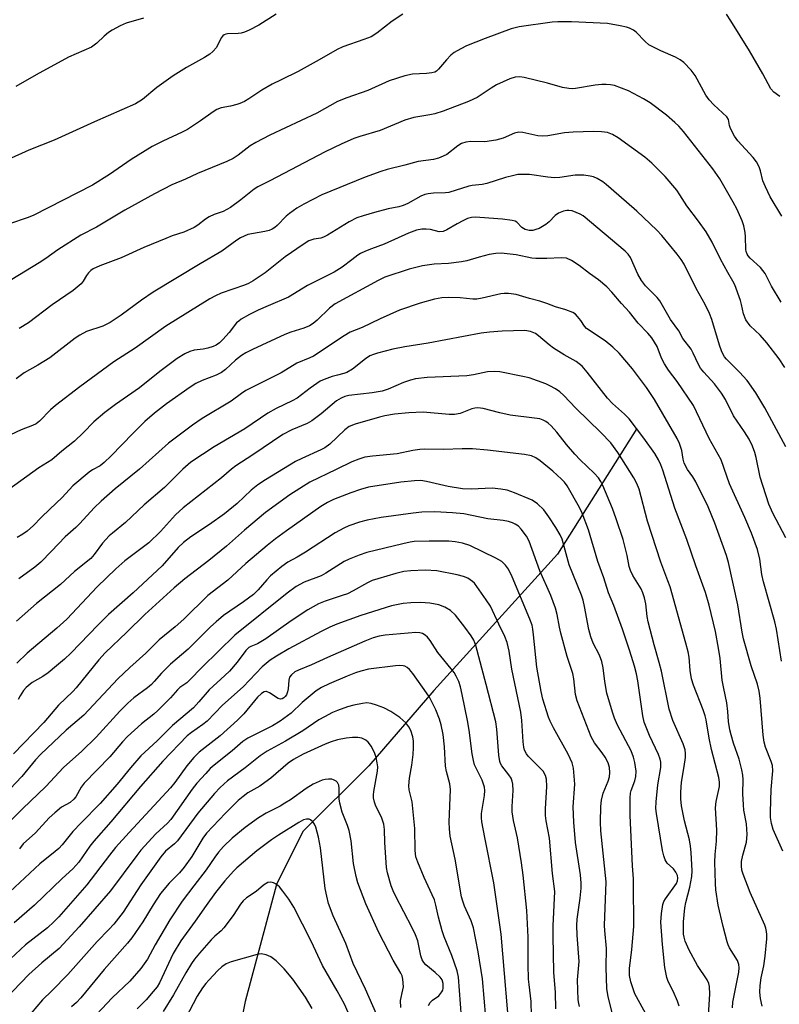
# Model space of a CAD drawing. Units: inches. Extents: x 1231771 to 1237771, y 581453 to 585453.
# Drawn here: x 1231877 to 1232078, y 583673 to 583933 of the extents above; entities that cross this region are included whole.
import ezdxf

# ---------------------------------------------------------------- set-up
doc = ezdxf.new("R2010")
doc.units = ezdxf.units.IN
doc.header["$MEASUREMENT"] = 0
doc.layers.add('HYDRO-Single Line Stream', color=4, linetype='Continuous')
doc.layers.add('Undefined', color=1, linetype='Continuous')

msp = doc.modelspace()

# ---------------------------------------------------------------- linework, layer by layer
at = {"layer": 'HYDRO-Single Line Stream'}
msp.add_lwpolyline([(1232040.37, 583824.68), (1232019.43, 583791.5), (1231986.7, 583755.47), (1231969.52, 583735.54), (1231952.06, 583718.2), (1231945.12, 583704.14), (1231936.83, 583673.27), (1231930.48, 583641.19), (1231918.8, 583615.77), (1231903.61, 583599.37), (1231888.03, 583586.87), (1231864.97, 583563.04), (1231846.22, 583537.75), (1231824.69, 583502.65), (1231813.5, 583470.79), (1231803.14, 583432.85), (1231771.27, 583381.2)], dxfattribs=at)
at = {"layer": 'Undefined'}
for points, elevation in [([(1231945, 583934.21), (1231940.49, 583931.33), (1231937.94, 583930.01), (1231936.64, 583929.45), (1231935.83, 583929.2), (1231934.97, 583929.1), (1231932.22, 583929.04), (1231931.72, 583928.95), (1231931.3, 583928.77), (1231930.95, 583928.5), (1231930.54, 583927.98), (1231929.24, 583925.42), (1231928.34, 583924.36), (1231927.51, 583923.61), (1231926.11, 583922.73), (1231921.31, 583920.11), (1231917.78, 583917.92), (1231913.54, 583914.8), (1231909.67, 583911.69), (1231907.89, 583910.53), (1231897, 583905.71), (1231886.35, 583900.89), (1231879.63, 583898.27), (1231874.05, 583895.74)], 522), ([(1232044.61, 583666.64), (1232039.88, 583675.3), (1232038.75, 583678.49), (1232038.4, 583680.16), (1232038.41, 583681.94), (1232039.08, 583686.97), (1232039.54, 583693.07), (1232039.6, 583695.62), (1232039.46, 583701.98), (1232039.49, 583705.64), (1232039.26, 583709.15), (1232038.65, 583722.44), (1232038.61, 583727.1), (1232038.69, 583728.28), (1232038.84, 583729.05), (1232039.84, 583731.61), (1232040.13, 583732.69), (1232040.17, 583734.1), (1232039.88, 583736.44), (1232039.52, 583737.84), (1232038.89, 583739.46), (1232035.29, 583746.33), (1232034.49, 583748.12), (1232033.9, 583749.72), (1232032.43, 583754.77), (1232031.91, 583757.84), (1232031.49, 583761.44), (1232031.11, 583763.12), (1232030.52, 583764.78), (1232028.83, 583768), (1232028.18, 583769.59), (1232027.68, 583771.54), (1232026.56, 583777.65), (1232026.18, 583779.35), (1232025.72, 583780.66), (1232022.51, 583788.63), (1232020.62, 583795.42), (1232020.11, 583796.61), (1232019, 583798.5), (1232017.15, 583801.32), (1232015.77, 583803.2), (1232014.11, 583804.79), (1232012.71, 583805.78), (1232008.03, 583807.71), (1232006.07, 583808.4), (1232004.41, 583808.69), (1232002.16, 583808.89), (1231996.59, 583808.63), (1231994.26, 583808.75), (1231990.54, 583809.37), (1231984.82, 583810.72), (1231983.28, 583810.93), (1231981.57, 583810.85), (1231977.97, 583810.47), (1231969.46, 583809.17), (1231967.3, 583808.58), (1231964.79, 583807.7), (1231960.22, 583805.96), (1231958.57, 583805.17), (1231956.87, 583804.06), (1231947.74, 583797.67), (1231944.88, 583795.55), (1231942.64, 583793.75), (1231936.99, 583789.04), (1231932.26, 583784.64), (1231927, 583780.57), (1231920.67, 583774.33), (1231918.34, 583772.29), (1231914.13, 583768.8), (1231910.62, 583765.3), (1231906.36, 583761.57), (1231903.22, 583758.53), (1231894.18, 583748.93), (1231889.55, 583744.96), (1231882.71, 583738.51), (1231881.43, 583737.11), (1231877.78, 583732.75), (1231874.71, 583729.48)], 496), ([(1232033.97, 583669.86), (1232032.75, 583674.6), (1232032.47, 583676.61), (1232032.28, 583682.3), (1232032.32, 583687.25), (1232031.89, 583692.04), (1232031.84, 583693.38), (1232032.23, 583704.85), (1232030.87, 583718.32), (1232030.75, 583720.67), (1232030.89, 583724.75), (1232031.06, 583726.45), (1232031.5, 583728.29), (1232032.75, 583731.45), (1232033.13, 583732.65), (1232033.23, 583733.74), (1232033.11, 583735.07), (1232032.76, 583736.36), (1232032, 583737.85), (1232031.23, 583739), (1232029.19, 583741.59), (1232028.27, 583743.21), (1232024.6, 583752.74), (1232024.14, 583754.36), (1232023.69, 583758.55), (1232023.45, 583759.97), (1232021.99, 583764.44), (1232020.28, 583770.62), (1232019.93, 583772.16), (1232019.35, 583775.53), (1232018.87, 583777.23), (1232017.68, 583780.59), (1232014.77, 583787.08), (1232011.94, 583794.93), (1232011.23, 583796.25), (1232009.83, 583798.13), (1232009.08, 583798.86), (1232008.25, 583799.45), (1232007.5, 583799.78), (1232006.44, 583800.1), (1232005.03, 583800.36), (1232000.97, 583800.81), (1231994.61, 583802.14), (1231991.65, 583802.39), (1231987, 583802.63), (1231983.56, 583802.58), (1231981.22, 583802.34), (1231972.81, 583801.13), (1231969.07, 583800.46), (1231967.08, 583799.98), (1231964.27, 583799), (1231962.93, 583798.39), (1231960.61, 583797.11), (1231952.82, 583791.99), (1231950.62, 583790.69), (1231948.14, 583789.41), (1231946.5, 583788.18), (1231943.58, 583785.74), (1231942.57, 583784.69), (1231940.32, 583782.02), (1231939.01, 583780.79), (1231936.44, 583778.88), (1231931.1, 583775.23), (1231929.14, 583773.63), (1231927.67, 583772.27), (1231921.75, 583766.39), (1231917.11, 583762.38), (1231915.75, 583761.11), (1231914.72, 583760.04), (1231912.83, 583757.79), (1231912.12, 583757.06), (1231911, 583756.13), (1231907.39, 583753.48), (1231905.82, 583752.13), (1231903.72, 583749.99), (1231897.46, 583743.11), (1231893.68, 583739.44), (1231888.85, 583735.07), (1231884.17, 583730.08), (1231877.97, 583724.2), (1231872.6, 583718.8)], 494), ([(1232025.2, 583671.97), (1232025, 583672.72), (1232024.86, 583673.73), (1232024.73, 583678.99), (1232025.09, 583683.81), (1232024.59, 583690.74), (1232024.5, 583693.35), (1232024.63, 583694.99), (1232025.38, 583700.58), (1232025.64, 583703.17), (1232025.69, 583704.53), (1232025.48, 583706.69), (1232024.16, 583715.3), (1232023.68, 583720.64), (1232023.55, 583724.7), (1232023.95, 583730.65), (1232023.66, 583734.93), (1232023.29, 583736.29), (1232022.24, 583738.64), (1232018.36, 583745.59), (1232017.47, 583747.35), (1232017.06, 583748.4), (1232015.53, 583753.15), (1232015.08, 583755.22), (1232013.98, 583761.61), (1232013.1, 583770.15), (1232012.9, 583771.62), (1232012.67, 583772.7), (1232012.11, 583774.28), (1232007.43, 583785.49), (1232006.47, 583787.48), (1232005.69, 583788.59), (1232004.68, 583789.51), (1232003.14, 583790.39), (1231996.19, 583793.74), (1231994.32, 583794.41), (1231992.38, 583794.76), (1231990.67, 583794.92), (1231985.44, 583794.96), (1231981.5, 583794.85), (1231980.45, 583794.69), (1231978.51, 583794.25), (1231968.97, 583791.88), (1231967.01, 583791.26), (1231964.33, 583790.15), (1231963.02, 583789.52), (1231958.21, 583786.5), (1231956.97, 583785.79), (1231952.45, 583784.05), (1231950.33, 583782.93), (1231947.96, 583781.2), (1231934.15, 583770.05), (1231925.45, 583761.61), (1231922.17, 583758.17), (1231921.4, 583757.51), (1231919.61, 583756.2), (1231918.97, 583755.63), (1231917.12, 583753.55), (1231913.77, 583750.14), (1231912.7, 583749.21), (1231909.46, 583746.66), (1231905.72, 583743.25), (1231904.42, 583741.87), (1231901.04, 583737.92), (1231894.3, 583731), (1231893.47, 583729.9), (1231892.08, 583727.38), (1231891.59, 583726.71), (1231890.56, 583725.86), (1231888.29, 583724.57), (1231886.52, 583723.13), (1231885.08, 583721.78), (1231881.4, 583717.84), (1231878.15, 583714.89), (1231877.24, 583713.63)], 492), ([(1232018.92, 583671.29), (1232018.86, 583675.6), (1232018.47, 583681), (1232018.25, 583690.6), (1232018.3, 583693.26), (1232018.73, 583702.29), (1232018.08, 583707.07), (1232017.25, 583716.38), (1232016.43, 583720.97), (1232016.27, 583722.43), (1232016.27, 583724.19), (1232016.58, 583730.11), (1232016.5, 583732), (1232016.23, 583732.99), (1232015.58, 583734.11), (1232011.67, 583738.07), (1232011.17, 583738.73), (1232010.72, 583739.64), (1232010.52, 583740.47), (1232010.34, 583741.91), (1232009.96, 583747.55), (1232009.72, 583749.68), (1232007.3, 583761.06), (1232006.66, 583765.84), (1232006.09, 583768.1), (1232005.5, 583769.76), (1232003.9, 583772.94), (1232001.7, 583777.73), (1232000.59, 583779.45), (1231997.45, 583783.78), (1231996.95, 583784.27), (1231996.36, 583784.71), (1231995.66, 583785.11), (1231994.58, 583785.54), (1231992.9, 583785.98), (1231987.48, 583787.08), (1231984.42, 583787.27), (1231980.67, 583787.12), (1231978.8, 583786.91), (1231976.65, 583786.36), (1231971.94, 583785), (1231970.43, 583784.5), (1231969.2, 583783.93), (1231965.36, 583781.78), (1231963.86, 583781.04), (1231962.52, 583780.54), (1231957.96, 583779.09), (1231956.23, 583778.34), (1231953.38, 583776.74), (1231949.01, 583773.88), (1231942.34, 583769.07), (1231940.11, 583767.81), (1231938.31, 583767.06), (1231937.85, 583766.8), (1231937.03, 583766), (1231934.72, 583762.93), (1231932.69, 583760.6), (1231931.48, 583759.38), (1231927.3, 583755.65), (1231924.62, 583752.43), (1231923.22, 583750.88), (1231917.66, 583746.21), (1231913.62, 583742.12), (1231909.24, 583738.2), (1231906.53, 583735.05), (1231903.02, 583730.7), (1231898.48, 583725.59), (1231893.54, 583720.43), (1231891.29, 583718.21), (1231888.45, 583714.66), (1231887.59, 583713.69), (1231886.67, 583712.87), (1231882.55, 583709.62), (1231873.31, 583701.02)], 490), ([(1232012.52, 583669.57), (1232012.4, 583673.27), (1232011.87, 583677.75), (1232011.78, 583679.18), (1232011.68, 583683.05), (1232011.69, 583690.25), (1232011.34, 583697.31), (1232010.34, 583706.68), (1232009.93, 583709.86), (1232008.8, 583716.53), (1232007.81, 583721.06), (1232007.45, 583723.34), (1232007.39, 583724.79), (1232007.69, 583728.98), (1232007.61, 583730.68), (1232007.44, 583731.49), (1232007.12, 583732.24), (1232006.51, 583733.16), (1232004.69, 583735.54), (1232004.33, 583736.19), (1232004.16, 583736.67), (1232003.9, 583738.36), (1232003.37, 583745.19), (1232003.09, 583747.2), (1232000.59, 583757.07), (1231997.85, 583767.31), (1231997.26, 583768.75), (1231996.58, 583769.9), (1231994.93, 583772.18), (1231992.43, 583775.35), (1231991.14, 583776.56), (1231989.64, 583777.46), (1231988, 583778.08), (1231985.69, 583778.57), (1231983.23, 583778.72), (1231980.61, 583778.65), (1231978.61, 583778.4), (1231975.52, 583777.84), (1231967.44, 583775.24), (1231961.11, 583772.96), (1231959.25, 583772.19), (1231956.96, 583771.08), (1231948.42, 583766.43), (1231945.11, 583764.5), (1231943.49, 583763.46), (1231941.38, 583761.72), (1231936.28, 583756.38), (1231930.87, 583751.6), (1231926.77, 583747.36), (1231925.67, 583746.48), (1231922.64, 583744.37), (1231921.52, 583743.43), (1231915.08, 583736.79), (1231909.2, 583730.05), (1231901.36, 583720.74), (1231896.83, 583715.65), (1231895.8, 583714.32), (1231892.88, 583710.09), (1231891.27, 583708.28), (1231888.51, 583705.77), (1231881.15, 583698.75), (1231875.81, 583694.02)], 488), ([(1232007.04, 583660.88), (1232004.53, 583691.06), (1232002.58, 583704.65), (1232000.16, 583716.56), (1231999.39, 583720.74), (1231999.32, 583721.83), (1231999.35, 583722.91), (1232000.11, 583727.66), (1232000.22, 583729.06), (1232000.15, 583729.89), (1231999.53, 583731.77), (1231997.95, 583734.77), (1231997.5, 583735.84), (1231997.16, 583736.96), (1231996.86, 583738.71), (1231996.08, 583744.98), (1231995.63, 583747.55), (1231994.23, 583754.42), (1231993.75, 583756.43), (1231993.32, 583757.79), (1231992.65, 583759.27), (1231992.06, 583760.23), (1231987.73, 583765.52), (1231985.72, 583768.64), (1231985.03, 583769.53), (1231984.42, 583770.11), (1231983.74, 583770.51), (1231983.01, 583770.72), (1231981.94, 583770.82), (1231973.86, 583770.05), (1231972.25, 583769.79), (1231970.66, 583769.35), (1231968.44, 583768.47), (1231958.57, 583764.14), (1231954.38, 583762.21), (1231950.94, 583760.85), (1231949.95, 583760.34), (1231949.06, 583759.63), (1231948.58, 583758.99), (1231948.37, 583758.21), (1231948.21, 583755.9), (1231948.05, 583755.07), (1231947.73, 583754.34), (1231947.45, 583753.9), (1231947.08, 583753.53), (1231946.66, 583753.26), (1231946.22, 583753.14), (1231945.58, 583753.3), (1231943.24, 583754.84), (1231942.52, 583755.17), (1231942.28, 583755.19), (1231941.83, 583755.08), (1231941.18, 583754.66), (1231940.14, 583753.68), (1231936.51, 583749.3), (1231934.85, 583747.6), (1231930.21, 583743.5), (1231924.66, 583739.11), (1231923.24, 583737.78), (1231921.47, 583735.56), (1231918.22, 583731.11), (1231917.12, 583729.73), (1231906.15, 583717.9), (1231902.59, 583713.96), (1231900.97, 583711.97), (1231894.98, 583704.11), (1231887.62, 583695.67), (1231886.31, 583694.27), (1231884.58, 583692.75), (1231878.75, 583688.21), (1231874.79, 583684.55)], 486), ([(1232000.44, 583669.04), (1231999.58, 583679.27), (1231998.42, 583686.38), (1231997.16, 583692.75), (1231996.54, 583694.58), (1231994.81, 583698.44), (1231994.34, 583699.78), (1231994.04, 583700.89), (1231992.35, 583710.87), (1231991.07, 583716.92), (1231990.86, 583718.92), (1231990.8, 583720.64), (1231991.12, 583729.3), (1231990.94, 583730.74), (1231990.08, 583734.07), (1231989.81, 583735.45), (1231989.53, 583740.6), (1231989.18, 583743.81), (1231988.63, 583746.41), (1231988.24, 583747.83), (1231987.25, 583750.3), (1231986.29, 583752.3), (1231985.54, 583753.68), (1231984.78, 583754.87), (1231981.14, 583759.96), (1231980.27, 583761.04), (1231979.7, 583761.55), (1231979.09, 583761.88), (1231978.57, 583762.01), (1231977.72, 583762.06), (1231976.6, 583761.98), (1231969.49, 583761.05), (1231967.46, 583760.59), (1231966.05, 583760.14), (1231963.85, 583759.28), (1231959.05, 583757.23), (1231957, 583756.26), (1231955.62, 583755.35), (1231951.95, 583752.27), (1231949.02, 583749.42), (1231946.09, 583747.37), (1231944.08, 583746.13), (1231937.58, 583742.89), (1231936.22, 583742.01), (1231933.43, 583739.52), (1231928.63, 583735.7), (1231927.64, 583734.8), (1231926.42, 583733.53), (1231924.06, 583730.92), (1231922.81, 583729.36), (1231917.21, 583721.35), (1231916.29, 583720.36), (1231913.22, 583717.56), (1231909.29, 583713.25), (1231908.18, 583711.85), (1231901.29, 583702.51), (1231892.97, 583693.01), (1231887.69, 583687.28), (1231883.14, 583683.48), (1231879.63, 583680.41), (1231873.33, 583673.79)], 484), ([(1231994.03, 583669.14), (1231993.21, 583679.7), (1231992.84, 583681.37), (1231991.47, 583685.38), (1231989.46, 583690.31), (1231988.89, 583691.89), (1231987.94, 583695.56), (1231987.27, 583698.7), (1231986.85, 583700.11), (1231986.3, 583701.47), (1231984.16, 583706.01), (1231982.45, 583710.12), (1231982, 583711.51), (1231981.78, 583713.2), (1231981.69, 583719), (1231981.47, 583721.63), (1231980.98, 583726.01), (1231980.22, 583729.16), (1231980.1, 583730.27), (1231980.25, 583732.26), (1231980.9, 583735.68), (1231981.29, 583738.53), (1231981.37, 583740.31), (1231981.33, 583742.08), (1231981.15, 583743.22), (1231980.63, 583744.85), (1231980.13, 583745.83), (1231979.33, 583746.89), (1231977.7, 583748.34), (1231975.36, 583749.86), (1231973.5, 583750.86), (1231971.58, 583751.59), (1231970.15, 583752.01), (1231968.98, 583752.15), (1231967.83, 583752.05), (1231965.54, 583751.59), (1231963.87, 583751.14), (1231961.21, 583750.17), (1231959.89, 583749.6), (1231957.81, 583748.53), (1231956.33, 583747.66), (1231952.06, 583744.83), (1231947.5, 583742.08), (1231942.67, 583739.38), (1231940.79, 583738.15), (1231936.82, 583734.97), (1231932.22, 583731.56), (1231930.24, 583729.83), (1231928.7, 583728.26), (1231924.32, 583723.06), (1231918.95, 583715.73), (1231918.14, 583714.9), (1231915.82, 583712.95), (1231914.54, 583711.47), (1231909.24, 583704.11), (1231904.57, 583696.88), (1231902.11, 583693.68), (1231900.8, 583692.26), (1231897.71, 583689.14), (1231890.02, 583680.37), (1231885.77, 583676.04), (1231883.31, 583673.71), (1231880.32, 583670.21)], 482), ([(1231985.34, 583672.17), (1231985.73, 583672.98), (1231986.32, 583673.57), (1231988, 583674.77), (1231988.86, 583675.79), (1231989.09, 583676.25), (1231989.21, 583676.75), (1231989.22, 583678.04), (1231988.88, 583679), (1231988.36, 583679.69), (1231987.07, 583680.93), (1231984.64, 583682.96), (1231984.07, 583683.58), (1231983.63, 583684.28), (1231983.27, 583685.33), (1231982.46, 583689.27), (1231981.89, 583690.9), (1231981, 583692.74), (1231976.57, 583701.14), (1231975.95, 583702.46), (1231975.46, 583703.84), (1231974.48, 583707.24), (1231974.2, 583708.69), (1231973.8, 583715.28), (1231973.68, 583718.75), (1231973.49, 583720.13), (1231972.97, 583721.73), (1231971.26, 583725.17), (1231971.01, 583725.97), (1231970.79, 583727.06), (1231970.76, 583727.89), (1231970.86, 583728.75), (1231971.86, 583734.17), (1231971.89, 583735.24), (1231971.77, 583736.35), (1231971.5, 583737.72), (1231971.14, 583738.8), (1231970.21, 583740.64), (1231969.39, 583741.82), (1231968.72, 583742.34), (1231967.7, 583742.83), (1231966.61, 583743.03), (1231965.2, 583743.07), (1231963.5, 583742.86), (1231961.25, 583742.43), (1231959.6, 583741.92), (1231957.98, 583741.29), (1231952.16, 583738.59), (1231949.65, 583737.22), (1231948.25, 583736.2), (1231943.61, 583732.31), (1231942.07, 583731.12), (1231940.7, 583730.19), (1231937.58, 583728.39), (1231936.31, 583727.45), (1231935.04, 583726.34), (1231931.63, 583723.07), (1231926.62, 583717.77), (1231925.68, 583716.46), (1231922.78, 583711.6), (1231920.75, 583708.78), (1231919.52, 583707.29), (1231916.72, 583704.5), (1231914.47, 583701.76), (1231912.56, 583698.83), (1231909.77, 583694.3), (1231906.93, 583690.12), (1231905.73, 583688.65), (1231899.62, 583681.69), (1231893.41, 583674.24), (1231892.23, 583672.97), (1231890.99, 583671.87)], 480), ([(1231977.95, 583671.64), (1231977.89, 583673.55), (1231978.54, 583676.31), (1231978.66, 583677.15), (1231978.52, 583679.18), (1231978.32, 583680.02), (1231977.98, 583680.78), (1231975.97, 583684.2), (1231972.21, 583691.47), (1231968.7, 583699.09), (1231966.59, 583704.63), (1231966.15, 583706.31), (1231965.51, 583709.72), (1231964.83, 583715.7), (1231964.32, 583718.45), (1231963.92, 583719.81), (1231962.52, 583723.3), (1231961.83, 583725.69), (1231961.7, 583726.79), (1231961.73, 583729.63), (1231961.6, 583730.44), (1231961.25, 583731.12), (1231960.89, 583731.47), (1231960.23, 583731.85), (1231959.72, 583731.98), (1231958.88, 583732.02), (1231958.01, 583731.92), (1231957.19, 583731.71), (1231954.86, 583730.72), (1231952.99, 583729.56), (1231948.8, 583726.58), (1231947.35, 583725.64), (1231946.09, 583724.91), (1231942.37, 583723), (1231940.34, 583721.79), (1231936.85, 583719.22), (1231933.45, 583716.42), (1231931.13, 583714.21), (1231929.78, 583712.73), (1231928.8, 583711.4), (1231926.58, 583708.09), (1231923.24, 583703.81), (1231920.22, 583699.76), (1231916.93, 583694.87), (1231913.02, 583688.23), (1231911.03, 583684.47), (1231909.3, 583682.01), (1231906.34, 583678.66), (1231901.67, 583674.21), (1231894.84, 583666.9)], 478), ([(1231972.51, 583667.69), (1231968.69, 583676.48), (1231965.39, 583683.28), (1231963.44, 583688.6), (1231960.13, 583695.87), (1231958.91, 583699.13), (1231958.4, 583701.13), (1231958.01, 583703.16), (1231956.72, 583713.83), (1231956.27, 583716.68), (1231955.54, 583719.36), (1231955.19, 583720.1), (1231954.73, 583720.75), (1231954.16, 583721.24), (1231953.75, 583721.4), (1231953.09, 583721.45), (1231952.3, 583721.23), (1231951.03, 583720.54), (1231945.66, 583717.21), (1231943.81, 583715.98), (1231939.89, 583713.03), (1231934.65, 583708.56), (1231933.75, 583707.7), (1231931.46, 583705.11), (1231929.04, 583702.04), (1231926.55, 583698.66), (1231923.62, 583694.44), (1231919.87, 583689.28), (1231917.85, 583685.98), (1231914.22, 583678.22), (1231913.57, 583677.15), (1231912.57, 583675.86), (1231910.71, 583673.73), (1231908.32, 583671.27)], 476), ([(1231964.06, 583670.31), (1231963.08, 583672.54), (1231961.16, 583676.09), (1231957.32, 583682.75), (1231954.29, 583689.19), (1231949.71, 583698.14), (1231948.38, 583700.26), (1231946.81, 583702.43), (1231945.89, 583703.56), (1231945.07, 583704.29), (1231944.36, 583704.64), (1231943.62, 583704.8), (1231942.88, 583704.67), (1231941.69, 583703.97), (1231939.77, 583702.31), (1231937.16, 583700.64), (1231936.31, 583699.88), (1231935.59, 583698.95), (1231933.71, 583695.98), (1231931.24, 583692.71), (1231930.52, 583691.94), (1231928.85, 583690.55), (1231927.83, 583689.58), (1231924.74, 583686.05), (1231923.47, 583684.48), (1231922.66, 583683.32), (1231921.14, 583680.85), (1231917.89, 583675.02), (1231915.21, 583670.58)], 474), ([(1231954.56, 583671.42), (1231952.83, 583674.38), (1231949.43, 583679.18), (1231947.18, 583681.92), (1231945.03, 583683.97), (1231943.65, 583685.08), (1231942.41, 583685.62), (1231941.09, 583685.85), (1231940.01, 583685.71), (1231933.19, 583683.74), (1231931.87, 583683.19), (1231930.69, 583682.39), (1231929.62, 583681.43), (1231927.23, 583678.92), (1231926.47, 583678.05), (1231925.61, 583676.86), (1231924.2, 583674.62), (1231921.04, 583668.73)], 472)]:
    msp.add_lwpolyline(points, dxfattribs=dict(at, elevation=elevation))
for points in [[(1231978.53, 583934.23, 520), (1231975.69, 583932.4, 520), (1231971.62, 583929.19, 520), (1231970.12, 583928.24, 520), (1231968.21, 583927.47, 520), (1231962.66, 583925.55, 520), (1231961.2, 583924.91, 520), (1231956.43, 583922.12, 520), (1231950.89, 583919.02, 520), (1231946.34, 583916.89, 520), (1231944.02, 583915.69, 520), (1231941.26, 583914.09, 520), (1231937.86, 583911.82, 520), (1231936.66, 583911.15, 520), (1231935.42, 583910.58, 520), (1231934.63, 583910.31, 520), (1231932.99, 583909.91, 520), (1231930.47, 583909.46, 520), (1231929.38, 583909.04, 520), (1231928.39, 583908.43, 520), (1231925.05, 583906.03, 520), (1231921.61, 583903.72, 520), (1231920.2, 583902.98, 520), (1231915.05, 583900.66, 520), (1231912.3, 583899.21, 520), (1231906.73, 583895.79, 520), (1231901.02, 583891.86, 520), (1231896.48, 583889.05, 520), (1231880.8, 583880.99, 520), (1231879.25, 583880.36, 520), (1231874.6, 583878.8, 520)], [(1232078.7, 583880.78, 518), (1232075.65, 583885.93, 518), (1232074.34, 583888.55, 518), (1232073.66, 583890.17, 518), (1232073.1, 583892.76, 518), (1232072.72, 583893.86, 518), (1232071.99, 583895.14, 518), (1232071.14, 583896.35, 518), (1232067.08, 583900.76, 518), (1232066.19, 583901.93, 518), (1232065.12, 583903.95, 518), (1232064.87, 583904.75, 518), (1232064.57, 583906.34, 518), (1232064.18, 583907.04, 518), (1232060.7, 583910.25, 518), (1232059.48, 583911.55, 518), (1232058.65, 583912.83, 518), (1232055.77, 583918.02, 518), (1232054.71, 583919.37, 518), (1232052.75, 583921.45, 518), (1232051.84, 583922.15, 518), (1232050.57, 583922.86, 518), (1232046.67, 583924.53, 518), (1232043.58, 583926.13, 518), (1232042.54, 583926.97, 518), (1232040.17, 583929.44, 518), (1232039.47, 583929.95, 518), (1232038.41, 583930.49, 518), (1232037.6, 583930.77, 518), (1232035.97, 583931.16, 518), (1232032.6, 583931.74, 518), (1232023.08, 583932.18, 518), (1232019.51, 583932.19, 518), (1232018.03, 583932.12, 518), (1232009.23, 583930.85, 518), (1232007.16, 583930.29, 518), (1232000.25, 583927.74, 518), (1231995.37, 583925.81, 518), (1231993.82, 583925.06, 518), (1231992.1, 583924.06, 518), (1231991.21, 583923.38, 518), (1231990.03, 583922.13, 518), (1231987.99, 583919.66, 518), (1231987.45, 583919.16, 518), (1231987.01, 583918.91, 518), (1231986.21, 583918.69, 518), (1231984.79, 583918.5, 518), (1231981.04, 583918.39, 518), (1231979.07, 583917.94, 518), (1231974.91, 583916.58, 518), (1231969.24, 583914.05, 518), (1231963.71, 583912.1, 518), (1231961.27, 583911.09, 518), (1231955.78, 583908.03, 518), (1231943.37, 583902.21, 518), (1231939.69, 583900.28, 518), (1231938.17, 583899.37, 518), (1231935.04, 583896.93, 518), (1231933.72, 583896.1, 518), (1231931.96, 583895.3, 518), (1231924.24, 583892.08, 518), (1231921.1, 583890.63, 518), (1231917.43, 583889.13, 518), (1231912.86, 583886.74, 518), (1231905.06, 583882.41, 518), (1231897.56, 583877.93, 518), (1231893.37, 583875.76, 518), (1231887.35, 583871.91, 518), (1231884.2, 583869.67, 518), (1231882.41, 583868.49, 518), (1231871.48, 583861.85, 518)], [(1231910.01, 583933.15, 524), (1231905.43, 583931.83, 524), (1231903.79, 583931.12, 524), (1231901.68, 583929.98, 524), (1231900.69, 583929.32, 524), (1231899.59, 583928.37, 524), (1231897.66, 583926.52, 524), (1231896.25, 583925.5, 524), (1231890.19, 583922.86, 524), (1231881.61, 583918.19, 524), (1231876.19, 583915.1, 524)], [(1232078.2, 583912.41, 520), (1232076.62, 583913.55, 520), (1232075.82, 583914.5, 520), (1232073.67, 583918.47, 520), (1232070.17, 583924.48, 520), (1232065.2, 583932.48, 520), (1232064.07, 583934.18, 520)], [(1232078.54, 583858.06, 516), (1232076, 583862.36, 516), (1232074.29, 583865.68, 516), (1232073.06, 583867.25, 516), (1232070.35, 583869.71, 516), (1232069.81, 583870.33, 516), (1232069.54, 583870.76, 516), (1232069.26, 583871.47, 516), (1232069.17, 583872.01, 516), (1232069.1, 583875.38, 516), (1232068.99, 583876.52, 516), (1232068.65, 583878.23, 516), (1232068.22, 583879.6, 516), (1232066.79, 583882.72, 516), (1232065.86, 583884.52, 516), (1232062.27, 583890.67, 516), (1232060.43, 583893.37, 516), (1232052.67, 583903.18, 516), (1232051.44, 583904.57, 516), (1232050.4, 583905.57, 516), (1232048.17, 583907.5, 516), (1232043.89, 583910.74, 516), (1232042.1, 583911.81, 516), (1232038.13, 583913.92, 516), (1232034.46, 583915.31, 516), (1232033.39, 583915.54, 516), (1232032.3, 583915.66, 516), (1232031.14, 583915.63, 516), (1232029.38, 583915.43, 516), (1232024.19, 583914.53, 516), (1232023.32, 583914.48, 516), (1232022.44, 583914.55, 516), (1232020.69, 583914.84, 516), (1232016.73, 583915.94, 516), (1232010.61, 583917.46, 516), (1232009.44, 583917.65, 516), (1232008.17, 583917.57, 516), (1232006.79, 583917.1, 516), (1232003.31, 583915.51, 516), (1232001.86, 583914.65, 516), (1231998.14, 583912.21, 516), (1231997.19, 583911.71, 516), (1231995.84, 583911.15, 516), (1231989.15, 583908.59, 516), (1231987, 583907.86, 516), (1231985.66, 583907.56, 516), (1231981.43, 583906.86, 516), (1231979.07, 583906.2, 516), (1231972.57, 583903.5, 516), (1231967.15, 583901.87, 516), (1231965.58, 583901.33, 516), (1231962.23, 583899.88, 516), (1231957.97, 583897.83, 516), (1231943.36, 583890.15, 516), (1231940.17, 583888.6, 516), (1231939.24, 583887.99, 516), (1231935.71, 583885.11, 516), (1231932.99, 583883.12, 516), (1231931.06, 583882.09, 516), (1231928.62, 583881.22, 516), (1231927.35, 583880.61, 516), (1231926.4, 583879.99, 516), (1231924.36, 583878.42, 516), (1231923.35, 583877.83, 516), (1231920.66, 583876.6, 516), (1231917.53, 583875.59, 516), (1231915.86, 583874.94, 516), (1231910.07, 583872.51, 516), (1231904.06, 583869.83, 516), (1231898.44, 583867.73, 516), (1231896.71, 583866.88, 516), (1231896.04, 583866.42, 516), (1231895.44, 583865.85, 516), (1231894.95, 583865.16, 516), (1231894.03, 583863.63, 516), (1231893.5, 583862.97, 516), (1231892.47, 583862.02, 516), (1231891.35, 583861.14, 516), (1231885.81, 583857.36, 516), (1231879.54, 583852.63, 516), (1231877.12, 583851.15, 516)], [(1232079.51, 583840.86, 514), (1232078.01, 583843.08, 514), (1232074.74, 583847.31, 514), (1232072.93, 583849.38, 514), (1232070.29, 583851.85, 514), (1232069.16, 583853.41, 514), (1232068.53, 583855.01, 514), (1232068.06, 583857.43, 514), (1232067.75, 583858.56, 514), (1232066.25, 583862.66, 514), (1232065.75, 583863.66, 514), (1232064.4, 583865.91, 514), (1232062.45, 583869.43, 514), (1232060.26, 583873.92, 514), (1232058.68, 583876.67, 514), (1232056.71, 583879.53, 514), (1232053.56, 583883.59, 514), (1232051.76, 583886.48, 514), (1232050.9, 583887.65, 514), (1232047.87, 583891.27, 514), (1232044.37, 583894.8, 514), (1232042.49, 583896.38, 514), (1232035.41, 583901.55, 514), (1232033.91, 583902.43, 514), (1232032.59, 583902.93, 514), (1232031.04, 583903.15, 514), (1232028.8, 583903.23, 514), (1232023.58, 583903.01, 514), (1232021.25, 583902.83, 514), (1232016.86, 583902.03, 514), (1232015.51, 583901.95, 514), (1232014.19, 583902.08, 514), (1232010.27, 583902.96, 514), (1232009.15, 583903.03, 514), (1232008.04, 583902.78, 514), (1232005.08, 583901.41, 514), (1232003.09, 583900.93, 514), (1232000.2, 583900.49, 514), (1231996.53, 583900.56, 514), (1231995.15, 583900.41, 514), (1231994.07, 583899.99, 514), (1231993.06, 583899.43, 514), (1231990.19, 583897.16, 514), (1231989.21, 583896.66, 514), (1231987.93, 583896.15, 514), (1231986.59, 583895.78, 514), (1231982.58, 583895.27, 514), (1231979.04, 583894.28, 514), (1231974.39, 583893.19, 514), (1231972.7, 583892.66, 514), (1231968.58, 583891.1, 514), (1231957.14, 583886.49, 514), (1231952.33, 583883.98, 514), (1231950.48, 583882.89, 514), (1231948.58, 583881.56, 514), (1231947.7, 583880.79, 514), (1231945.27, 583878.32, 514), (1231944.66, 583877.82, 514), (1231943.97, 583877.4, 514), (1231943.17, 583877.07, 514), (1231942.06, 583876.75, 514), (1231937.58, 583875.94, 514), (1231935.59, 583875.07, 514), (1231934.63, 583874.47, 514), (1231930.68, 583871.6, 514), (1231924.94, 583868.24, 514), (1231912.57, 583860.72, 514), (1231909.44, 583858.63, 514), (1231904.05, 583854.66, 514), (1231901.14, 583852.73, 514), (1231899.25, 583851.76, 514), (1231894.94, 583850.3, 514), (1231893.13, 583849.38, 514), (1231891.95, 583848.57, 514), (1231885.19, 583843.39, 514), (1231882.04, 583841.4, 514), (1231878.43, 583839.38, 514), (1231876.29, 583837.85, 514)], [(1232079.74, 583819.89, 512), (1232074.23, 583830.16, 512), (1232071.86, 583834.12, 512), (1232069.49, 583837.38, 512), (1232067.52, 583839.62, 512), (1232064.07, 583843.03, 512), (1232063.55, 583843.65, 512), (1232063.16, 583844.27, 512), (1232062.72, 583845.22, 512), (1232062.18, 583846.7, 512), (1232060.2, 583853.49, 512), (1232059.62, 583855.12, 512), (1232058.44, 583857.45, 512), (1232056.01, 583861.73, 512), (1232052.85, 583868.13, 512), (1232052.06, 583869.36, 512), (1232051.01, 583870.75, 512), (1232046.98, 583875.7, 512), (1232045.63, 583877.11, 512), (1232040.34, 583882.17, 512), (1232035.57, 583886.27, 512), (1232032.28, 583889.21, 512), (1232031.36, 583889.93, 512), (1232029.91, 583890.8, 512), (1232028.89, 583891.24, 512), (1232028.06, 583891.43, 512), (1232026.35, 583891.61, 512), (1232024.92, 583891.67, 512), (1232024.04, 583891.63, 512), (1232020.04, 583891.08, 512), (1232018.64, 583890.99, 512), (1232016.89, 583891.09, 512), (1232011.98, 583891.82, 512), (1232010.4, 583891.86, 512), (1232008.96, 583891.79, 512), (1232007.84, 583891.59, 512), (1232005.65, 583891.01, 512), (1232000.7, 583889.43, 512), (1231999.53, 583889.23, 512), (1231996.87, 583888.95, 512), (1231996, 583888.76, 512), (1231990.66, 583887.05, 512), (1231989.81, 583886.96, 512), (1231986.62, 583886.89, 512), (1231985.19, 583886.72, 512), (1231984.36, 583886.53, 512), (1231983.3, 583886.09, 512), (1231979.83, 583884.19, 512), (1231978.57, 583883.62, 512), (1231977.47, 583883.29, 512), (1231974.67, 583882.72, 512), (1231971.03, 583881.81, 512), (1231968.03, 583880.94, 512), (1231966.4, 583880.35, 512), (1231964.32, 583879.33, 512), (1231958.61, 583875.83, 512), (1231957.59, 583875.28, 512), (1231956.85, 583875.03, 512), (1231955.04, 583874.78, 512), (1231953.69, 583874.26, 512), (1231952.22, 583873.35, 512), (1231947.46, 583870.04, 512), (1231942.1, 583865.88, 512), (1231939, 583863.72, 512), (1231937.77, 583863.06, 512), (1231936.67, 583862.61, 512), (1231930.53, 583860.5, 512), (1231929.01, 583859.79, 512), (1231927.52, 583858.95, 512), (1231915.84, 583851.74, 512), (1231907.79, 583845.96, 512), (1231902.15, 583842.35, 512), (1231893.13, 583835.71, 512), (1231886.72, 583830.81, 512), (1231885.37, 583829.64, 512), (1231882.49, 583826.65, 512), (1231881.59, 583825.95, 512), (1231880.6, 583825.47, 512), (1231877.61, 583824.38, 512), (1231874.84, 583823, 512)], [(1232079.74, 583795.81, 510), (1232076.3, 583802.33, 510), (1232075.24, 583804.68, 510), (1232072.99, 583811.87, 510), (1232071.92, 583817.04, 510), (1232071.58, 583818.35, 510), (1232070.93, 583820, 510), (1232070.02, 583821.86, 510), (1232068.82, 583823.81, 510), (1232065.92, 583828.05, 510), (1232063.78, 583832.36, 510), (1232062.77, 583834.01, 510), (1232060.91, 583836.52, 510), (1232058.09, 583839.57, 510), (1232057.24, 583840.68, 510), (1232056.68, 583841.65, 510), (1232055.28, 583844.59, 510), (1232054.72, 583845.63, 510), (1232052.51, 583848.47, 510), (1232051.43, 583850.48, 510), (1232049.31, 583853.5, 510), (1232046.43, 583858.44, 510), (1232045.73, 583859.35, 510), (1232042.7, 583862.4, 510), (1232041.58, 583863.77, 510), (1232040.63, 583865.52, 510), (1232038.67, 583869.88, 510), (1232038.05, 583870.79, 510), (1232037.29, 583871.59, 510), (1232026.16, 583880.89, 510), (1232025.43, 583881.34, 510), (1232024.36, 583881.82, 510), (1232023.25, 583882.2, 510), (1232022.41, 583882.35, 510), (1232021.84, 583882.32, 510), (1232020.98, 583882.16, 510), (1232019.63, 583881.65, 510), (1232018.75, 583880.98, 510), (1232017.19, 583879.34, 510), (1232016.33, 583878.61, 510), (1232014.52, 583877.6, 510), (1232013.7, 583877.25, 510), (1232012.87, 583877, 510), (1232011.87, 583876.99, 510), (1232010.89, 583877.25, 510), (1232009.99, 583877.84, 510), (1232008.67, 583879.2, 510), (1232008.22, 583879.47, 510), (1232007.44, 583879.7, 510), (1232004.86, 583880.02, 510), (1231998.89, 583880.46, 510), (1231997.7, 583880.51, 510), (1231996.63, 583880.45, 510), (1231995.61, 583880.18, 510), (1231994.35, 583879.61, 510), (1231992.87, 583878.83, 510), (1231990.16, 583877.19, 510), (1231989.14, 583876.75, 510), (1231988.15, 583876.69, 510), (1231985.82, 583877.25, 510), (1231984.69, 583877.38, 510), (1231983.56, 583877.34, 510), (1231982.17, 583877.1, 510), (1231979.98, 583876.29, 510), (1231973.62, 583873.41, 510), (1231970.23, 583872.22, 510), (1231968.62, 583871.56, 510), (1231967.31, 583870.93, 510), (1231966.59, 583870.49, 510), (1231965, 583869.31, 510), (1231962.51, 583867.31, 510), (1231960.41, 583866.01, 510), (1231953.3, 583862.53, 510), (1231948.29, 583859.4, 510), (1231942.89, 583857.15, 510), (1231940.31, 583855.97, 510), (1231938.02, 583854.85, 510), (1231935.82, 583853.59, 510), (1231935.14, 583853.1, 510), (1231934.6, 583852.59, 510), (1231932.62, 583850.1, 510), (1231930.95, 583848.21, 510), (1231930.1, 583847.38, 510), (1231929.18, 583846.72, 510), (1231928.4, 583846.36, 510), (1231926.97, 583845.94, 510), (1231925.79, 583845.7, 510), (1231923.33, 583845.37, 510), (1231922.25, 583845.06, 510), (1231920.93, 583844.45, 510), (1231918.89, 583843.2, 510), (1231914.26, 583839.77, 510), (1231908.9, 583835.47, 510), (1231902.6, 583831.03, 510), (1231899.76, 583828.93, 510), (1231896.84, 583826.44, 510), (1231894.01, 583823.53, 510), (1231891.72, 583821.37, 510), (1231888.39, 583818.7, 510), (1231885.71, 583816.39, 510), (1231882.35, 583814.31, 510), (1231874.39, 583808.53, 510)], [(1232078.58, 583763.24, 508), (1232077.29, 583771.64, 508), (1232076.81, 583773.57, 508), (1232073.83, 583784.19, 508), (1232073.43, 583786.15, 508), (1232072.84, 583790.17, 508), (1232072.26, 583792.71, 508), (1232070.66, 583797.03, 508), (1232068.94, 583801.21, 508), (1232064.9, 583810.03, 508), (1232064.12, 583812.1, 508), (1232062.68, 583816.42, 508), (1232059.51, 583822.09, 508), (1232055.34, 583830.77, 508), (1232051.07, 583837.11, 508), (1232048.77, 583840.11, 508), (1232047.67, 583841.78, 508), (1232046.87, 583843.29, 508), (1232045.71, 583846.37, 508), (1232044.36, 583848.63, 508), (1232043.28, 583849.9, 508), (1232040.76, 583852.52, 508), (1232038.47, 583855.45, 508), (1232036.36, 583857.76, 508), (1232033.8, 583860.75, 508), (1232032.48, 583862.1, 508), (1232030.25, 583863.95, 508), (1232027.85, 583865.67, 508), (1232025.1, 583867.79, 508), (1232023.1, 583869.07, 508), (1232021.79, 583869.68, 508), (1232020.38, 583869.83, 508), (1232016.6, 583869.59, 508), (1232013.69, 583869.6, 508), (1232012.62, 583869.75, 508), (1232008.46, 583870.6, 508), (1232004.55, 583871.04, 508), (1232003.1, 583870.98, 508), (1232001.36, 583870.69, 508), (1231998.66, 583870, 508), (1231995.44, 583869.02, 508), (1231994.06, 583868.71, 508), (1231990.58, 583868.32, 508), (1231986.83, 583868.12, 508), (1231983.72, 583867.7, 508), (1231980.17, 583866.8, 508), (1231973.8, 583864.67, 508), (1231972.02, 583863.83, 508), (1231960.62, 583857.61, 508), (1231959.18, 583856.48, 508), (1231955.91, 583853.31, 508), (1231954.81, 583852.44, 508), (1231953.87, 583851.84, 508), (1231952.34, 583851.19, 508), (1231948.95, 583850.13, 508), (1231947.34, 583849.5, 508), (1231938.78, 583845.62, 508), (1231937.06, 583844.72, 508), (1231935.89, 583843.97, 508), (1231934.3, 583842.79, 508), (1231931.63, 583840.31, 508), (1231930.56, 583839.49, 508), (1231929.17, 583838.75, 508), (1231925.45, 583837.35, 508), (1231923.8, 583836.55, 508), (1231922.35, 583835.61, 508), (1231916.1, 583831.2, 508), (1231912.86, 583828.77, 508), (1231910.35, 583826.59, 508), (1231907.13, 583823.35, 508), (1231901.44, 583817.43, 508), (1231899.61, 583815.7, 508), (1231898.5, 583814.86, 508), (1231896.52, 583813.75, 508), (1231895.59, 583813.14, 508), (1231891.32, 583809.58, 508), (1231888.47, 583806.43, 508), (1231885.21, 583803.42, 508), (1231882.96, 583801.21, 508), (1231880.93, 583799.07, 508), (1231879.25, 583797.58, 508), (1231878.12, 583796.75, 508), (1231876.63, 583795.91, 508)], [(1232078.92, 583712.97, 506), (1232076.44, 583718.74, 506), (1232075.92, 583720.33, 506), (1232075.7, 583721.9, 506), (1232075.67, 583723.35, 506), (1232075.89, 583729.26, 506), (1232076.29, 583734.24, 506), (1232076.21, 583735.63, 506), (1232075.9, 583736.7, 506), (1232074.39, 583740.45, 506), (1232073.99, 583741.81, 506), (1232073.72, 583743.68, 506), (1232072.99, 583753.39, 506), (1232072.72, 583755.26, 506), (1232072.22, 583757.12, 506), (1232070.55, 583761.99, 506), (1232068.54, 583769.07, 506), (1232068.18, 583770.86, 506), (1232067.06, 583778.06, 506), (1232064.6, 583789.32, 506), (1232064.05, 583791.1, 506), (1232061.01, 583799.69, 506), (1232059.22, 583804.01, 506), (1232056, 583810.56, 506), (1232055.17, 583811.9, 506), (1232053.77, 583813.84, 506), (1232052.9, 583815.53, 506), (1232052.58, 583816.58, 506), (1232052.23, 583818.84, 506), (1232052.03, 583819.67, 506), (1232051.63, 583820.73, 506), (1232051.01, 583822.01, 506), (1232045, 583832.32, 506), (1232042.93, 583835.5, 506), (1232039.19, 583840.44, 506), (1232035.68, 583844.59, 506), (1232034.07, 583846.23, 506), (1232032.02, 583847.84, 506), (1232027.09, 583851.11, 506), (1232026.56, 583851.7, 506), (1232025.54, 583853.24, 506), (1232024.71, 583854.33, 506), (1232024.15, 583854.91, 506), (1232023.47, 583855.36, 506), (1232021.62, 583856.06, 506), (1232018.9, 583856.82, 506), (1232016.59, 583857.76, 506), (1232014.74, 583858.38, 506), (1232012.02, 583859.07, 506), (1232008.48, 583860.11, 506), (1232006.48, 583860.36, 506), (1232005.34, 583860.38, 506), (1232004.46, 583860.28, 506), (1231999.5, 583859.13, 506), (1231998.06, 583858.88, 506), (1231997.01, 583858.88, 506), (1231993.66, 583859.19, 506), (1231990.71, 583859.36, 506), (1231988.8, 583859.24, 506), (1231986.9, 583858.9, 506), (1231983.06, 583857.84, 506), (1231977.68, 583855.96, 506), (1231972.49, 583853.65, 506), (1231967.81, 583851.43, 506), (1231964.64, 583850.16, 506), (1231963, 583849.23, 506), (1231954.92, 583843.83, 506), (1231953.92, 583843.34, 506), (1231950.5, 583841.94, 506), (1231946.36, 583839.41, 506), (1231937.05, 583834.73, 506), (1231935.85, 583833.94, 506), (1231933.11, 583831.88, 506), (1231925.5, 583827.31, 506), (1231922.91, 583825.59, 506), (1231916.6, 583820.79, 506), (1231908.92, 583813.93, 506), (1231902.53, 583808.73, 506), (1231898.77, 583805.52, 506), (1231896.92, 583803.72, 506), (1231893.15, 583799.55, 506), (1231892.09, 583798.55, 506), (1231889.23, 583796.1, 506), (1231885.63, 583792.26, 506), (1231882.81, 583789.39, 506), (1231881.28, 583788.08, 506), (1231877.07, 583784.96, 506)], [(1232073.46, 583672.04, 504), (1232073.04, 583674, 504), (1232072.89, 583675.76, 504), (1232072.94, 583677.52, 504), (1232073.25, 583679.47, 504), (1232073.93, 583682.67, 504), (1232074.28, 583685.2, 504), (1232074.73, 583689.8, 504), (1232074.74, 583690.92, 504), (1232074.66, 583691.76, 504), (1232074.48, 583692.59, 504), (1232074.17, 583693.42, 504), (1232070.34, 583702.02, 504), (1232068.45, 583706.89, 504), (1232068.14, 583707.96, 504), (1232068.01, 583709.12, 504), (1232068.07, 583710.25, 504), (1232068.43, 583711.9, 504), (1232069.35, 583715.38, 504), (1232069.56, 583717.41, 504), (1232069.37, 583720.2, 504), (1232068.69, 583723.82, 504), (1232068.54, 583725.25, 504), (1232068.4, 583728.16, 504), (1232068.46, 583731.92, 504), (1232068.4, 583733.07, 504), (1232068.13, 583734.49, 504), (1232067.4, 583737.32, 504), (1232065.93, 583741.53, 504), (1232065.28, 583743.69, 504), (1232064.96, 583745.05, 504), (1232064.63, 583747.22, 504), (1232064.42, 583749.89, 504), (1232064.15, 583752.19, 504), (1232063.33, 583755.95, 504), (1232062.92, 583758.19, 504), (1232062.36, 583763.87, 504), (1232061.99, 583766.6, 504), (1232061.13, 583771.06, 504), (1232059.52, 583777.99, 504), (1232058.53, 583781.32, 504), (1232055.96, 583788.42, 504), (1232053.61, 583795.37, 504), (1232050.42, 583803.63, 504), (1232047.21, 583813.72, 504), (1232046.72, 583815.08, 504), (1232046.13, 583816.38, 504), (1232045.11, 583818.08, 504), (1232042.25, 583822.11, 504), (1232038.32, 583827.26, 504), (1232037.14, 583828.52, 504), (1232033.96, 583831.33, 504), (1232032.59, 583832.68, 504), (1232027.25, 583839.6, 504), (1232025.92, 583841.15, 504), (1232024.32, 583842.38, 504), (1232021.12, 583844.18, 504), (1232018.32, 583845.89, 504), (1232017.17, 583846.77, 504), (1232014.4, 583849.18, 504), (1232013.56, 583849.8, 504), (1232012.28, 583850.34, 504), (1232010.74, 583850.59, 504), (1232004.81, 583850.43, 504), (1232001.44, 583850.19, 504), (1231999.23, 583849.9, 504), (1231985.23, 583847.25, 504), (1231979.04, 583846.26, 504), (1231975.88, 583845.65, 504), (1231971.85, 583844.63, 504), (1231970.76, 583844.27, 504), (1231969.82, 583843.86, 504), (1231968.65, 583843.12, 504), (1231965.18, 583840.4, 504), (1231963.72, 583839.48, 504), (1231962.9, 583839.19, 504), (1231961.25, 583838.83, 504), (1231959.87, 583838.43, 504), (1231957.71, 583837.66, 504), (1231956.68, 583837.17, 504), (1231954.06, 583835.35, 504), (1231950.6, 583832.67, 504), (1231949.31, 583831.98, 504), (1231945.07, 583829.99, 504), (1231942.8, 583828.76, 504), (1231936.72, 583824.6, 504), (1231928.69, 583819.88, 504), (1231922.5, 583815.79, 504), (1231920.33, 583813.96, 504), (1231915.51, 583809.13, 504), (1231910.14, 583804.55, 504), (1231905.24, 583799.81, 504), (1231901.76, 583797.07, 504), (1231900.89, 583796.3, 504), (1231899.14, 583794.41, 504), (1231896.98, 583791.38, 504), (1231896.04, 583790.33, 504), (1231891.7, 583786.9, 504), (1231888.03, 583783.5, 504), (1231881.69, 583778.45, 504), (1231876.41, 583773.73, 504)], [(1232065.67, 583671.6, 502), (1232065.77, 583673.07, 502), (1232067.36, 583681.02, 502), (1232067.45, 583682.13, 502), (1232067.36, 583682.99, 502), (1232067, 583684.05, 502), (1232064.89, 583687.43, 502), (1232064.51, 583688.22, 502), (1232064.23, 583689.05, 502), (1232063.16, 583693.03, 502), (1232061.9, 583698.74, 502), (1232061.27, 583702.78, 502), (1232061.15, 583704.48, 502), (1232061.01, 583710.09, 502), (1232061.1, 583712.12, 502), (1232061.44, 583715.63, 502), (1232061.49, 583718.5, 502), (1232061.19, 583724.47, 502), (1232061.34, 583726.1, 502), (1232062.2, 583730.08, 502), (1232062.24, 583731.19, 502), (1232062.06, 583732.42, 502), (1232060.08, 583739.84, 502), (1232059.5, 583742.86, 502), (1232058.71, 583747.73, 502), (1232058.47, 583748.77, 502), (1232057.92, 583750.37, 502), (1232055.34, 583756.86, 502), (1232054.83, 583758.51, 502), (1232054.43, 583760.74, 502), (1232054.24, 583764.23, 502), (1232053.95, 583765.68, 502), (1232053.34, 583767.98, 502), (1232049.17, 583782.82, 502), (1232048.6, 583784.46, 502), (1232046.68, 583789.33, 502), (1232043.18, 583800.22, 502), (1232040.97, 583808.63, 502), (1232040.34, 583810.16, 502), (1232039.58, 583811.65, 502), (1232035.32, 583818.35, 502), (1232033.46, 583820.87, 502), (1232030.89, 583823.67, 502), (1232024.28, 583830.11, 502), (1232021.07, 583833.46, 502), (1232020.02, 583834.38, 502), (1232018.86, 583835.16, 502), (1232017.39, 583835.98, 502), (1232016.35, 583836.46, 502), (1232011.92, 583838.07, 502), (1232010.2, 583838.48, 502), (1232004.12, 583839.63, 502), (1232002.65, 583839.72, 502), (1232000.86, 583839.63, 502), (1231997.18, 583838.84, 502), (1231995.48, 583838.62, 502), (1231984.98, 583838.14, 502), (1231981.89, 583837.79, 502), (1231980.53, 583837.47, 502), (1231978.66, 583836.87, 502), (1231974.65, 583835.11, 502), (1231973.06, 583834.58, 502), (1231970.43, 583834.08, 502), (1231964.26, 583833.4, 502), (1231963.16, 583833.14, 502), (1231962.19, 583832.75, 502), (1231961.02, 583831.99, 502), (1231956.97, 583828.55, 502), (1231954.45, 583826.72, 502), (1231953.23, 583826.04, 502), (1231949.18, 583824.35, 502), (1231946.83, 583823.07, 502), (1231938.87, 583817.73, 502), (1231934.35, 583814.8, 502), (1231933.26, 583813.96, 502), (1231930.55, 583811.62, 502), (1231920.45, 583803.69, 502), (1231918.43, 583801.9, 502), (1231914.44, 583797.49, 502), (1231911.36, 583794.52, 502), (1231910.02, 583793.39, 502), (1231905.05, 583789.69, 502), (1231902.7, 583787.62, 502), (1231897.72, 583782.82, 502), (1231889.72, 583774.28, 502), (1231887.09, 583771.91, 502), (1231879.2, 583765.29, 502), (1231876.53, 583762.64, 502)], [(1232059.17, 583666.84, 500), (1232059.68, 583675.22, 500), (1232059.62, 583677.24, 500), (1232059.42, 583678.03, 500), (1232058.97, 583679.01, 500), (1232056.42, 583682.73, 500), (1232054.24, 583686.78, 500), (1232053.15, 583689.17, 500), (1232052.85, 583690.25, 500), (1232052.73, 583691.09, 500), (1232052.7, 583694.35, 500), (1232053.04, 583698.04, 500), (1232053.3, 583699.4, 500), (1232054.34, 583703.46, 500), (1232054.87, 583706.33, 500), (1232055, 583707.77, 500), (1232054.77, 583712.65, 500), (1232054.59, 583714.33, 500), (1232054.25, 583715.98, 500), (1232052.97, 583721.01, 500), (1232052.2, 583724.93, 500), (1232051.98, 583726.82, 500), (1232051.99, 583728.55, 500), (1232052.17, 583731.18, 500), (1232052.89, 583735.38, 500), (1232053.21, 583737.76, 500), (1232053.26, 583738.78, 500), (1232053.14, 583739.73, 500), (1232052.62, 583741.33, 500), (1232049.9, 583747.54, 500), (1232048.93, 583750.55, 500), (1232046.9, 583760.57, 500), (1232046.3, 583762.87, 500), (1232044.91, 583767.56, 500), (1232043.38, 583773.56, 500), (1232043.11, 583775.04, 500), (1232042.77, 583778.34, 500), (1232042.44, 583779.92, 500), (1232041.97, 583781.26, 500), (1232041.51, 583782.29, 500), (1232039.33, 583785.83, 500), (1232038.7, 583787.13, 500), (1232038.37, 583788.22, 500), (1232037.81, 583791.11, 500), (1232036.72, 583795.37, 500), (1232034.94, 583800.86, 500), (1232033.91, 583803.56, 500), (1232031.39, 583809.6, 500), (1232030.86, 583810.65, 500), (1232030.21, 583811.62, 500), (1232029.08, 583812.93, 500), (1232025.4, 583816.44, 500), (1232024.02, 583817.87, 500), (1232021.81, 583820.5, 500), (1232019.23, 583823.77, 500), (1232017.75, 583825.42, 500), (1232016.94, 583826.14, 500), (1232016.3, 583826.58, 500), (1232015.63, 583826.92, 500), (1232014.69, 583827.23, 500), (1232013.32, 583827.47, 500), (1232006.87, 583828.19, 500), (1232004.12, 583828.8, 500), (1231999.73, 583829.99, 500), (1231998.36, 583830.14, 500), (1231997.55, 583830.08, 500), (1231996.74, 583829.9, 500), (1231993.66, 583828.68, 500), (1231992.18, 583828.41, 500), (1231990.75, 583828.42, 500), (1231983.88, 583828.98, 500), (1231980.12, 583828.87, 500), (1231976.35, 583828.49, 500), (1231973.78, 583828.05, 500), (1231972.36, 583827.71, 500), (1231965.91, 583825.87, 500), (1231964.33, 583825.24, 500), (1231963.21, 583824.37, 500), (1231959.2, 583820.59, 500), (1231957.87, 583819.58, 500), (1231956.87, 583819.05, 500), (1231951.83, 583816.79, 500), (1231950.16, 583815.97, 500), (1231942.22, 583811.14, 500), (1231940.23, 583809.85, 500), (1231938.41, 583808.43, 500), (1231934.7, 583804.85, 500), (1231931.41, 583802.16, 500), (1231927.45, 583799.36, 500), (1231922.52, 583796.06, 500), (1231920.56, 583794.56, 500), (1231919.17, 583793.24, 500), (1231914.89, 583788.39, 500), (1231907.24, 583781.29, 500), (1231900.75, 583775.5, 500), (1231898, 583772.8, 500), (1231890.73, 583765.32, 500), (1231889.12, 583763.77, 500), (1231887.02, 583761.93, 500), (1231884.77, 583760.15, 500), (1231883.33, 583759.15, 500), (1231880.55, 583757.54, 500), (1231879, 583756.28, 500), (1231878.25, 583755.44, 500), (1231877.34, 583754.07, 500), (1231876.84, 583753.04, 500)], [(1232051.56, 583672, 498), (1232051.08, 583673.34, 498), (1232049.93, 583675.97, 498), (1232048.67, 583678.52, 498), (1232048.29, 583679.56, 498), (1232047.77, 583682.28, 498), (1232047.12, 583688.33, 498), (1232046.68, 583694.18, 498), (1232046.89, 583696.53, 498), (1232047.26, 583698.86, 498), (1232047.55, 583699.67, 498), (1232047.98, 583700.41, 498), (1232050.83, 583704.42, 498), (1232051.15, 583705.15, 498), (1232051.24, 583705.82, 498), (1232051.13, 583706.52, 498), (1232050.67, 583707.46, 498), (1232050.03, 583708.28, 498), (1232048.4, 583709.81, 498), (1232047.86, 583710.73, 498), (1232047.47, 583711.75, 498), (1232047.15, 583713.17, 498), (1232045.55, 583722.93, 498), (1232045.42, 583724.29, 498), (1232045.49, 583726.04, 498), (1232045.94, 583730.48, 498), (1232046.72, 583735.07, 498), (1232046.72, 583736.51, 498), (1232046.53, 583737.29, 498), (1232046.06, 583738.57, 498), (1232043.76, 583743.54, 498), (1232042.29, 583747.08, 498), (1232041.94, 583748.75, 498), (1232040.64, 583757.98, 498), (1232040.28, 583759.88, 498), (1232039.75, 583761.87, 498), (1232038.54, 583765.88, 498), (1232036.6, 583771.62, 498), (1232034.3, 583777.91, 498), (1232032.92, 583781.22, 498), (1232031.69, 583785.2, 498), (1232030.08, 583789.5, 498), (1232027.57, 583797.88, 498), (1232025.9, 583802.28, 498), (1232025.21, 583803.8, 498), (1232021.92, 583809.52, 498), (1232021.25, 583810.48, 498), (1232020.48, 583811.34, 498), (1232018.15, 583813.46, 498), (1232014.83, 583816.15, 498), (1232013.67, 583816.97, 498), (1232012.52, 583817.47, 498), (1232010.7, 583817.8, 498), (1232000.89, 583818.97, 498), (1231996.9, 583819.29, 498), (1231994.24, 583819.33, 498), (1231989.4, 583819.12, 498), (1231984.17, 583819.2, 498), (1231983.04, 583819.15, 498), (1231981.13, 583818.87, 498), (1231977.03, 583818, 498), (1231970.53, 583817.37, 498), (1231968.5, 583817.08, 498), (1231966.86, 583816.6, 498), (1231965, 583815.88, 498), (1231960.86, 583813.82, 498), (1231953.95, 583810.55, 498), (1231948.64, 583807.19, 498), (1231942.24, 583802.51, 498), (1231936.67, 583797.82, 498), (1231931.95, 583793.62, 498), (1231927.21, 583789.79, 498), (1231920.91, 583785, 498), (1231918.1, 583782.62, 498), (1231910.36, 583775.51, 498), (1231905.6, 583770.83, 498), (1231899.82, 583765.41, 498), (1231898.17, 583763.57, 498), (1231892.17, 583756.12, 498), (1231891.26, 583755.16, 498), (1231887.47, 583751.58, 498), (1231883.6, 583747.01, 498), (1231875.6, 583738.71, 498)]]:
    msp.add_polyline3d(points, dxfattribs=at)

doc.saveas('drawing.dxf')
